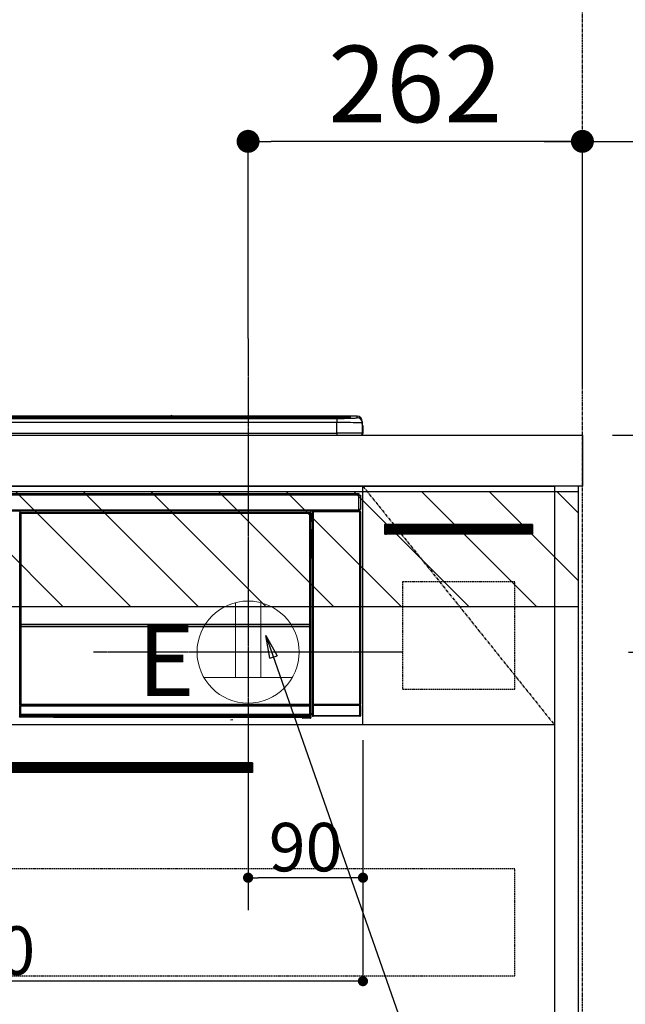
# Model space of a CAD drawing. Units: millimetres. Extents: x -109 to 26472, y -120 to 8847.
# Drawn here: x 17304 to 17779, y 2478 to 3251 of the extents above; entities that cross this region are included whole.
import ezdxf

# ---------------------------------------------------------------- set-up
doc = ezdxf.new("R2010")
doc.units = ezdxf.units.MM
doc.linetypes.add('CENTER', pattern=[2, 1.25, -0.25, 0.25, -0.25])
doc.linetypes.add('HIDDEN', pattern=[0.375, 0.25, -0.125])
doc.layers.get('DEFPOINTS').update_dxf_attribs({"color": 146})
for name, color, linetype in [('111-壁仕上', 3, 'Continuous'), ('120-キャビネット（外）', 7, 'Continuous'), ('121-キャビネット（中）', 253, 'HIDDEN'), ('122-扉', 6, 'Continuous'), ('123-扉向き', 231, 'CENTER'), ('126-甲板', 2, 'Continuous'), ('150-機器', 8, 'Continuous'), ('160-文字', 254, 'Continuous'), ('166-寸法B', 11, 'Continuous'), ('180-補助', 161, 'Continuous')]:
    doc.layers.add(name, color=color, linetype=linetype)
doc.styles.add('KH001', font='txt')
doc.styles.add('ＭＳ ゴシック', font='txt', dxfattribs={"height": 10})
doc.dimstyles.new('KH1xx015', dxfattribs={"dimscale": 10, "dimtxt": 3.8, "dimasz": 0.8, "dimexe": 0.3, "dimexo": 1.2, "dimgap": 0.5, "dimtad": 3, "dimdec": 1, "dimdsep": 46, "dimlunit": 6, "dimtxsty": 'KH001', "dimblk": 'DOT', "dimcen": 1, "dimdle": 1, "dimclrd": 256, "dimclre": 256, "dimclrt": 256, "dimadec": 0, "dimazin": 0, "dimtfac": 1, "dimtdec": 1, "dimtix": 1, "dimtmove": 2, "dimatfit": 3, "dimldrblk": 'CLOSEDBLANK', "dimfxl": 1, "dimtolj": 1, "dimtzin": 0, "dimlwd": -1, "dimlwe": -1, "dimarcsym": 0})
doc.dimstyles.new('KH1xx030', dxfattribs={"dimscale": 30, "dimtxt": 2, "dimasz": 0.6, "dimexe": 0.3, "dimexo": 1.2, "dimgap": 0.5, "dimtad": 3, "dimdec": 1, "dimdsep": 46, "dimlunit": 6, "dimtxsty": 'KH001', "dimblk": 'DOT', "dimcen": 1, "dimdle": 1, "dimclrd": 256, "dimclre": 256, "dimclrt": 256, "dimadec": 0, "dimazin": 0, "dimtfac": 1, "dimtdec": 1, "dimtix": 1, "dimtmove": 2, "dimatfit": 3, "dimldrblk": 'CLOSEDBLANK', "dimfxl": 1, "dimtolj": 1, "dimtzin": 0, "dimlwd": -1, "dimlwe": -1, "dimarcsym": 0})

# ---------------------------------------------------------------- blocks, each defined once
blk = doc.blocks.new('_Dot')
at = {"color": 0, "linetype": 'ByBlock', "lineweight": -2}
blk.add_line((-0.5, 0), (-1, 0), dxfattribs=at)
at = {"color": 0, "linetype": 'ByBlock', "const_width": 0.5}
blk.add_lwpolyline([(-0.25, 0, 1), (0.25, 0, 1)], format="xyb", close=True, dxfattribs=at)
blk = doc.blocks.new('*D348')
at = {"layer": '166-寸法B', "transparency": 16777216}
for p, q in [((17483.29, 3000.66), (17483.29, 3164.18)), ((17745.29, 2960.68), (17745.29, 3164.18)), ((17727.29, 3155.18), (17501.29, 3155.18))]:
    blk.add_line(p, q, dxfattribs=at)
at = {"layer": 'DEFPOINTS', "color": 0, "transparency": 16777216}
for p in [(17483.29, 3155.18), (17483.29, 2964.66), (17745.29, 2924.68)]:
    blk.add_point(p, dxfattribs=at)
at = {"layer": '166-寸法B', "transparency": 16777216, "xscale": 18, "yscale": 18, "zscale": 18, "rotation": 180}
blk.add_blockref('_Dot', (17483.29, 3155.18), dxfattribs=at)
at = {"layer": '166-寸法B', "transparency": 16777216, "xscale": 18, "yscale": 18, "zscale": 18}
blk.add_blockref('_Dot', (17745.29, 3155.18), dxfattribs=at)
at = {"layer": '166-寸法B', "transparency": 16777216, "insert": (17614.29, 3200.18), "char_height": 60, "attachment_point": 5, "style": 'KH001'}
blk.add_mtext('\\A1;262', dxfattribs=at)
blk = doc.blocks.new('_ClosedBlank')
at = {"color": 0, "linetype": 'ByBlock', "lineweight": -2}
for p, q in [((-1, 0.167), (0, 0)), ((-1, 0.167), (-1, -0.167)), ((0, 0), (-1, -0.167))]:
    blk.add_line(p, q, dxfattribs=at)
blk = doc.blocks.new('*D349')
at = {"layer": 'DEFPOINTS', "transparency": 16777216}
for p, q in [((17483.29, 2685.68), (17483.29, 2574.71)), ((17573.29, 2685.68), (17573.29, 2574.71)), ((17565.29, 2577.71), (17491.29, 2577.71))]:
    blk.add_line(p, q, dxfattribs=at)
at = {"layer": 'DEFPOINTS', "color": 0, "transparency": 16777216}
for p in [(17483.29, 2697.68), (17573.29, 2697.68), (17483.29, 2577.71)]:
    blk.add_point(p, dxfattribs=at)
at = {"layer": 'DEFPOINTS', "transparency": 16777216, "xscale": 8, "yscale": 8, "zscale": 8, "rotation": 180}
blk.add_blockref('_Dot', (17483.29, 2577.71), dxfattribs=at)
at = {"layer": 'DEFPOINTS', "transparency": 16777216, "xscale": 8, "yscale": 8, "zscale": 8}
blk.add_blockref('_Dot', (17573.29, 2577.71), dxfattribs=at)
at = {"layer": 'DEFPOINTS', "transparency": 16777216, "insert": (17528.29, 2601.71), "char_height": 38, "attachment_point": 5, "style": 'KH001'}
blk.add_mtext('\\A1;90', dxfattribs=at)
blk = doc.blocks.new('*D350')
at = {"layer": 'DEFPOINTS', "transparency": 16777216}
for p, q in [((16973.29, 2685.68), (16973.29, 2493.6)), ((17573.29, 2685.68), (17573.29, 2493.6)), ((17565.29, 2496.6), (16981.29, 2496.6))]:
    blk.add_line(p, q, dxfattribs=at)
at = {"layer": 'DEFPOINTS', "color": 0, "transparency": 16777216}
for p in [(16973.29, 2697.68), (17573.29, 2697.68), (16973.29, 2496.6)]:
    blk.add_point(p, dxfattribs=at)
at = {"layer": 'DEFPOINTS', "transparency": 16777216, "xscale": 8, "yscale": 8, "zscale": 8, "rotation": 180}
blk.add_blockref('_Dot', (16973.29, 2496.6), dxfattribs=at)
at = {"layer": 'DEFPOINTS', "transparency": 16777216, "xscale": 8, "yscale": 8, "zscale": 8}
blk.add_blockref('_Dot', (17573.29, 2496.6), dxfattribs=at)
at = {"layer": 'DEFPOINTS', "transparency": 16777216, "insert": (17273.29, 2520.6), "char_height": 38, "attachment_point": 5, "style": 'KH001'}
blk.add_mtext('\\A1;600', dxfattribs=at)
blk = doc.blocks.new('HT-F6S_S')
at = {"layer": '150-機器', "color": 13, "linetype": 'Continuous'}
for p, q in [((-284.5, 14.86), (284.5, 14.86)), ((284.5, 14.36), (-284.5, 14.36)), ((234.74, 13.83), (-284, 13.83)), ((279.5, 13.42), (-279.5, 13.42)), ((279.5, 13.42), (-279.5, 13.42)), ((-279.5, 13.25), (279.5, 13.25)), ((279.5, 9.93), (-279.5, 9.93)), ((149.27, 14.93), (-149.27, 14.93)), ((149.27, 14.93), (-149.27, 14.93)), ((31.34, 13.58), (20.34, 13.58)), ((32.34, 13.56), (32.34, 13.42)), ((32.34, 13.42), (32.34, 13.56)), ((38.34, 13.56), (38.34, 13.42)), ((69.34, 13.58), (39.34, 13.58)), ((70.34, 13.56), (70.34, 13.42)), ((70.34, 13.42), (70.34, 13.56)), ((122.75, 13.56), (122.75, 13.42)), ((134.75, 13.58), (123.75, 13.58)), ((135.75, 13.42), (135.75, 13.56)), ((135.75, 13.56), (135.75, 13.42)), ((141.75, 13.56), (141.75, 13.42)), ((172.75, 13.58), (142.75, 13.58)), ((149.26, 14.89), (149.26, 14.89)), ((149.26, 14.89), (149.31, 14.88)), ((149.31, 14.88), (149.48, 14.88)), ((149.48, 14.88), (149.72, 14.87)), ((149.72, 14.87), (150, 14.87)), ((150, 14.87), (150.28, 14.87)), ((150.28, 14.87), (150.52, 14.88)), ((150.52, 14.88), (150.69, 14.88)), ((150.69, 14.88), (150.74, 14.89)), ((295.5, 14.93), (150.73, 14.93)), ((295.5, 14.93), (150.73, 14.93)), ((150.74, 14.89), (150.74, 14.89)), ((173.75, 13.56), (173.75, 13.42)), ((173.75, 13.42), (173.75, 13.56)), ((179.75, 13.56), (179.75, 13.42)), ((191.75, 13.58), (180.75, 13.58)), ((192.75, 13.56), (192.75, 13.42)), ((192.75, 13.42), (192.75, 13.56)), ((234.74, 13.9), (234.74, 13.51)), ((234.74, 13.51), (234.74, 13.42)), ((250.74, 13.93), (235.74, 13.93)), ((235.74, 13.48), (250.74, 13.48)), ((235.74, 13.48), (235.74, 13.42)), ((250.74, 13.48), (250.74, 13.42)), ((251.74, 13.51), (251.74, 13.9)), ((251.74, 13.9), (251.74, 13.42)), ((284, 13.83), (251.74, 13.83)), ((251.74, 13.51), (251.74, 13.42)), ((279.5, 13.42), (279.5, 13.42)), ((279.5, 13.25), (279.5, 9.93)), ((279.5, 1.75), (279.5, 9.93)), ((284.5, 14.86), (284.5, 14.36)), ((284.5, 13.83), (284.5, 14.36)), ((289.5, 13.61), (289.5, 14.21)), ((289.5, 13.61), (289.5, 14.21)), ((289.9, 13.68), (289.88, 13.68)), ((290, 13.69), (289.9, 13.68)), ((290, 13.69), (289.97, 13.68)), ((290, 14.71), (290, 13.69)), ((295.5, 13.68), (295.5, 14.93)), ((295.5, 14.93), (295.5, 14.93)), ((299.5, 10.93), (299.5, 9.68)), ((299.5, 8.69), (299.5, 10.93)), ((299.5, 9.68), (299.5, 1.5)), ((299.5, 8.69), (299.5, 7)), ((-298, 0), (298, 0)), ((-279.5, 1.75), (279.5, 1.75)), ((279.5, 1.75), (279.5, 0)), ((299.5, 7), (299.5, 1.5)), ((299.6, 0.6), (299.6, 7.4)), ((299.9, 7.4), (299.6, 7.4)), ((299.9, 7.4), (299.9, 1.5)), ((299.9, 7.4), (299.9, 7.4)), ((299.9, 1.5), (299.9, 7.4)), ((299.9, 1.5), (299.9, 1.5)), ((-296.8, -45.78), (296.8, -45.78)), ((296.8, -45.78), (296.8, -46.88)), ((296.8, -46.88), (-296.8, -46.88)), ((296.8, -46.88), (296.8, -46.98)), ((296.8, -46.98), (296.9, -46.98)), ((296.9, -58.28), (296.9, -46.98)), ((296.9, -46.98), (298, -46.98)), ((298, -46.98), (298, -58.28)), ((-296.8, -58.38), (296.8, -58.38)), ((296.8, -59.48), (-296.8, -59.48)), ((31.09, -61.19), (30.86, -60.96)), ((31.09, -152.19), (31.09, -61.19)), ((31.09, -61.19), (31.17, -61.19)), ((31.17, -61.27), (31.17, -211.5)), ((31.29, -61.39), (31.17, -61.27)), ((31.29, -147.43), (31.29, -61.39)), ((31.29, -61.39), (31.79, -61.39)), ((31.36, -60.46), (31.59, -60.69)), ((31.36, -60.46), (258.74, -60.46)), ((31.59, -60.69), (258.51, -60.69)), ((31.59, -60.69), (31.59, -60.77)), ((31.67, -60.77), (31.79, -60.89)), ((258.43, -60.77), (31.67, -60.77)), ((31.79, -61.39), (31.79, -60.89)), ((31.79, -60.89), (258.31, -60.89)), ((258.31, -61.39), (31.79, -61.39)), ((31.79, -61.39), (31.79, -147.43)), ((258.31, -60.89), (258.43, -60.77)), ((258.31, -61.39), (258.31, -60.89)), ((258.31, -147.43), (258.31, -61.39)), ((258.31, -61.39), (258.81, -61.39)), ((258.51, -60.69), (258.74, -60.46)), ((258.51, -60.69), (258.51, -60.77)), ((258.93, -61.27), (258.81, -61.39)), ((258.81, -61.39), (258.81, -147.43)), ((259.01, -61.19), (258.93, -61.19)), ((258.93, -61.27), (258.93, -75.9)), ((259.24, -60.96), (259.01, -61.19)), ((259.01, -61.19), (259.01, -73.91)), ((259.24, -60.96), (259.24, -62.01)), ((260.5, -60.14), (260.33, -59.98)), ((260.33, -59.98), (260.33, -90.43)), ((260.5, -210.75), (260.5, -60.14)), ((260.5, -60.14), (261, -60.14)), ((260.83, -59.48), (260.92, -59.56)), ((260.92, -59.48), (260.92, -59.56)), ((260.92, -59.56), (261, -59.64)), ((261, -59.64), (261, -60.14)), ((261, -59.64), (297.5, -59.64)), ((261, -60.14), (261, -210.75)), ((297.5, -60.14), (261, -60.14)), ((261.42, -59.57), (261.42, -59.48)), ((261.42, -59.57), (261.92, -59.57)), ((261.92, -59.57), (261.92, -59.48)), ((262.42, -59.56), (262.41, -59.48)), ((262.42, -59.56), (262.42, -59.48)), ((263.25, -59.53), (263.15, -59.48)), ((265.75, -59.53), (263.25, -59.53)), ((265.75, -59.48), (265.75, -59.53)), ((272.75, -59.53), (272.75, -59.48)), ((275.25, -59.53), (272.75, -59.53)), ((275.35, -59.48), (275.25, -59.53)), ((283.83, -59.49), (284.06, -59.6)), ((285.06, -59.61), (285.09, -59.61)), ((286.09, -59.6), (286.2, -59.55)), ((286.2, -59.48), (286.2, -59.55)), ((290.2, -59.55), (290.2, -59.48)), ((290.2, -59.55), (290.31, -59.6)), ((291.31, -59.61), (291.34, -59.61)), ((292.34, -59.6), (292.57, -59.49)), ((295.37, -59.48), (295.45, -59.57)), ((295.45, -59.57), (295.45, -59.48)), ((295.45, -59.57), (296.15, -59.57)), ((296.15, -59.57), (296.15, -59.48)), ((296.9, -58.28), (296.8, -58.28)), ((296.8, -58.28), (296.8, -58.38)), ((296.8, -58.38), (296.8, -59.48)), ((298, -58.28), (296.9, -58.28)), ((297.14, -58.28), (297.14, -59.56)), ((297.31, -59.54), (297.31, -58.28)), ((297.31, -59.54), (297.37, -59.48)), ((297.37, -58.28), (297.37, -59.48)), ((297.67, -59.48), (297.37, -59.48)), ((297.5, -59.64), (297.67, -59.48)), ((297.5, -60.14), (297.5, -59.64)), ((297.5, -210.75), (297.5, -60.14)), ((297.5, -60.14), (298, -60.14)), ((298.17, -59.98), (298, -60.14)), ((298, -60.14), (298, -210.75)), ((298.17, -219.91), (298.17, -59.98)), ((259.16, -74.06), (259.16, -67.6)), ((260.33, -67.6), (259.16, -67.6)), ((259.24, -62.01), (259.17, -62.08)), ((259.17, -62.08), (259.17, -66.48)), ((260.33, -63.7), (259.17, -63.7)), ((259.17, -65.1), (260.33, -65.1)), ((260.33, -66.3), (259.17, -66.3)), ((259.17, -66.48), (259.27, -66.59)), ((259.17, -67.1), (259.27, -67)), ((259.17, -67.1), (260.33, -67.1)), ((259.27, -67), (259.27, -66.59)), ((260.33, -66.9), (259.27, -66.9)), ((259.27, -67), (260.33, -67)), ((259.01, -73.91), (258.93, -73.91)), ((259.16, -74.57), (258.93, -74.57)), ((258.93, -74.59), (259.16, -74.59)), ((259.1, -76.07), (258.93, -75.9)), ((259.01, -73.91), (259.16, -74.06)), ((259.1, -76.07), (259.1, -94.33)), ((260.33, -76.07), (259.1, -76.07)), ((259.16, -74.07), (259.16, -74.06)), ((259.16, -74.07), (259.66, -74.07)), ((259.17, -74.56), (259.16, -74.57)), ((259.16, -74.57), (259.16, -74.57)), ((259.16, -75.59), (259.16, -74.57)), ((259.16, -75.59), (259.66, -75.59)), ((259.2, -74.53), (259.17, -74.56)), ((259.25, -74.48), (259.2, -74.53)), ((259.31, -74.42), (259.25, -74.48)), ((259.38, -74.34), (259.31, -74.42)), ((259.47, -74.26), (259.38, -74.34)), ((259.56, -74.16), (259.47, -74.26)), ((259.66, -74.07), (259.56, -74.16)), ((259.66, -74.07), (259.66, -75.59)), ((259.66, -75.59), (259.66, -76.07)), ((259.66, -75.59), (260.33, -75.59)), ((258.93, -94.5), (259.1, -94.33)), ((258.93, -94.5), (258.93, -211)), ((260.33, -95.81), (258.93, -95.81)), ((258.93, -95.83), (260.33, -95.83)), ((258.93, -96.49), (259.01, -96.49)), ((259.16, -96.34), (259.01, -96.49)), ((259.01, -96.49), (259.01, -152.19)), ((259.1, -94.33), (260.33, -94.33)), ((259.16, -96.34), (259.16, -96.33)), ((260.33, -96.33), (259.16, -96.33)), ((259.16, -218.3), (259.16, -96.34)), ((260.33, -95.82), (260.33, -94.33)), ((31.09, -211.54), (31.09, -152.19)), ((31.09, -152.19), (31.17, -152.19)), ((31.29, -148.01), (31.29, -147.43)), ((31.79, -147.43), (31.29, -147.43)), ((31.79, -148.01), (31.29, -148.01)), ((31.34, -150.27), (31.31, -149.01)), ((31.31, -149.01), (31.31, -149.01)), ((31.84, -150.27), (31.34, -150.27)), ((31.34, -211.33), (31.34, -150.27)), ((31.79, -147.43), (31.79, -148.01)), ((31.79, -148.01), (258.31, -148.01)), ((31.81, -148.67), (31.81, -148.51)), ((31.81, -148.51), (258.29, -148.51)), ((31.81, -148.51), (31.81, -148.51)), ((258.29, -148.51), (31.81, -148.51)), ((31.81, -148.67), (31.84, -149.93)), ((258.29, -148.67), (31.81, -148.67)), ((31.84, -149.93), (31.84, -150.27)), ((31.84, -149.93), (258.27, -149.93)), ((258.27, -150.27), (31.84, -150.27)), ((31.84, -150.27), (31.84, -210.83)), ((258.27, -149.93), (258.29, -148.67)), ((258.27, -149.93), (258.27, -150.27)), ((258.27, -210.83), (258.27, -150.27)), ((258.76, -150.27), (258.27, -150.27)), ((258.29, -148.67), (258.29, -148.51)), ((258.29, -148.51), (258.29, -148.51)), ((258.31, -148.01), (258.31, -147.43)), ((258.81, -147.43), (258.31, -147.43)), ((258.81, -148.01), (258.31, -148.01)), ((258.79, -149.01), (258.76, -150.27)), ((258.76, -150.27), (258.76, -210.83)), ((258.79, -149.01), (258.79, -149.01)), ((258.81, -147.43), (258.81, -148.01)), ((258.93, -152.19), (259.01, -152.19)), ((259.01, -152.19), (259.01, -211.54)), ((260.33, -170.46), (260.33, -219.91)), ((31.59, -211.54), (31.09, -211.54)), ((31.15, -212.54), (31.11, -212.54)), ((31.15, -219.32), (31.15, -212.54)), ((31.65, -212.54), (31.15, -212.54)), ((31.34, -211.33), (31.17, -211.5)), ((258.43, -211.5), (31.17, -211.5)), ((31.34, -211.33), (31.35, -211.32)), ((258.27, -211.33), (31.34, -211.33)), ((31.35, -211.32), (31.38, -211.29)), ((31.38, -211.29), (31.42, -211.25)), ((31.42, -211.25), (31.48, -211.18)), ((31.48, -211.18), (31.56, -211.11)), ((31.56, -211.11), (31.65, -211.02)), ((31.59, -211.5), (31.59, -211.54)), ((31.59, -211.54), (258.51, -211.54)), ((31.61, -212.04), (31.65, -212.04)), ((31.65, -211.02), (31.74, -210.93)), ((31.65, -212.04), (31.65, -212.54)), ((31.65, -212.04), (258.45, -212.04)), ((31.65, -212.54), (31.65, -218.83)), ((258.45, -212.54), (31.65, -212.54)), ((31.74, -210.93), (31.84, -210.83)), ((31.84, -210.83), (258.27, -210.83)), ((258.27, -210.83), (258.76, -210.83)), ((258.27, -211.33), (258.27, -210.83)), ((258.43, -211.5), (258.27, -211.33)), ((258.45, -212.04), (258.45, -212.54)), ((258.45, -212.04), (258.49, -212.04)), ((258.45, -218.83), (258.45, -212.54)), ((258.95, -212.54), (258.45, -212.54)), ((258.51, -211.54), (258.51, -211.49)), ((259.01, -211.54), (258.51, -211.54)), ((258.76, -210.83), (258.93, -211)), ((258.95, -212.54), (258.95, -219.32)), ((258.99, -212.54), (258.95, -212.54)), ((260.93, -211.81), (260.43, -211.81)), ((260.43, -219.82), (260.43, -211.81)), ((260.44, -210.81), (260.5, -210.75)), ((260.5, -210.75), (261, -210.75)), ((297.57, -211.81), (260.93, -211.81)), ((260.93, -211.81), (260.93, -219.82)), ((261, -211.25), (260.94, -211.31)), ((260.94, -211.31), (297.56, -211.31)), ((261, -210.75), (297.5, -210.75)), ((261, -211.25), (261, -210.75)), ((297.5, -211.25), (261, -211.25)), ((297.5, -210.75), (297.5, -211.25)), ((297.5, -210.75), (298, -210.75)), ((297.56, -211.31), (297.5, -211.25)), ((298.07, -211.81), (297.57, -211.81)), ((297.57, -219.82), (297.57, -211.81)), ((298, -210.75), (298.06, -210.81)), ((298.07, -211.81), (298.07, -219.82)), ((30.84, -220.49), (31.2, -220.13)), ((31.2, -219.37), (31.15, -219.32)), ((31.2, -220.13), (31.2, -219.37)), ((31.2, -219.37), (31.7, -219.37)), ((31.2, -220.13), (31.7, -220.13)), ((31.7, -220.63), (31.34, -220.99)), ((57.4, -220.99), (31.34, -220.99)), ((31.66, -218.83), (31.65, -218.83)), ((31.66, -218.83), (31.7, -218.87)), ((31.66, -218.83), (258.44, -218.83)), ((31.7, -219.37), (31.7, -218.87)), ((31.7, -218.87), (258.4, -218.87)), ((258.4, -219.37), (31.7, -219.37)), ((31.7, -219.37), (31.7, -220.13)), ((31.7, -220.13), (258.4, -220.13)), ((31.7, -220.63), (31.7, -220.13)), ((258.4, -220.63), (31.7, -220.63)), ((57.4, -220.99), (57.4, -221)), ((57.4, -221), (252.27, -221)), ((74.03, -220.71), (74.02, -220.94)), ((74.02, -220.94), (231.88, -220.94)), ((231.87, -220.71), (74.03, -220.71)), ((196.31, -223.11), (198.05, -222.92)), ((231.88, -220.94), (231.87, -220.71)), ((252.27, -221.3), (252.27, -220.96)), ((252.77, -221.3), (252.27, -221.3)), ((252.77, -220.95), (258.72, -220.95)), ((252.77, -220.95), (252.77, -221.3)), ((252.77, -221.3), (252.77, -221.8)), ((252.77, -221.3), (258.73, -221.3)), ((258.73, -221.8), (252.77, -221.8)), ((258.4, -218.87), (258.44, -218.83)), ((258.4, -219.37), (258.4, -218.87)), ((258.4, -220.13), (258.4, -219.37)), ((258.4, -219.37), (258.9, -219.37)), ((258.4, -220.13), (258.9, -220.13)), ((258.4, -220.63), (258.4, -220.13)), ((258.72, -220.95), (258.4, -220.63)), ((258.45, -218.83), (258.44, -218.83)), ((258.72, -220.95), (258.73, -220.95)), ((258.73, -221.3), (258.73, -220.95)), ((258.73, -221.8), (258.73, -221.3)), ((259.23, -221.3), (258.73, -221.3)), ((258.77, -221.8), (258.73, -221.8)), ((258.95, -219.32), (258.9, -219.37)), ((258.9, -219.37), (258.9, -220.13)), ((258.9, -220.13), (259.23, -220.46)), ((259.16, -218.3), (260.33, -218.3)), ((259.17, -218.8), (259.27, -218.9)), ((260.33, -218.8), (259.17, -218.8)), ((259.23, -220.46), (259.23, -221.3)), ((259.23, -221.3), (259.27, -221.3)), ((259.27, -221.3), (259.27, -218.9)), ((260.33, -218.9), (259.27, -218.9)), ((260.33, -219.91), (260.43, -219.82)), ((260.93, -219.82), (260.43, -219.82)), ((260.93, -220.32), (260.83, -220.41)), ((297.67, -220.41), (260.83, -220.41)), ((260.93, -219.82), (260.93, -220.32)), ((260.93, -219.82), (297.57, -219.82)), ((297.57, -220.32), (260.93, -220.32)), ((297.57, -220.32), (297.57, -219.82)), ((298.07, -219.82), (297.57, -219.82)), ((297.67, -220.41), (297.57, -220.32)), ((298.07, -219.82), (298.17, -219.91))]:
    blk.add_line(p, q, dxfattribs=at)
for points in [[(279.5, 13.25), (281.49, 13.26), (283.46, 13.27), (285.36, 13.28), (287.17, 13.31), (288.86, 13.33), (290.41, 13.37), (291.78, 13.41), (292.96, 13.45), (293.94, 13.5), (294.68, 13.55), (295.19, 13.6), (295.46, 13.65), (295.5, 13.68)], [(299.5, 9.68), (299.34, 9.71), (298.88, 9.74), (298.11, 9.77), (297.05, 9.8), (295.72, 9.83), (294.13, 9.85), (292.32, 9.87), (290.31, 9.89), (288.12, 9.9), (285.81, 9.92), (283.39, 9.92), (280.91, 9.93), (279.5, 9.93)], [(299.5, 1.5), (299.34, 1.53), (298.88, 1.56), (298.11, 1.59), (297.05, 1.62), (295.72, 1.65), (294.13, 1.67), (292.32, 1.69), (290.31, 1.71), (288.12, 1.73), (285.81, 1.74), (283.39, 1.75), (280.91, 1.75), (279.5, 1.75)], [(31.36, -60.46), (31.3, -60.47), (31.24, -60.48), (31.18, -60.5), (31.12, -60.52), (31.07, -60.56), (31.02, -60.6), (30.98, -60.64), (30.94, -60.69), (30.91, -60.75), (30.89, -60.81), (30.87, -60.87), (30.86, -60.93), (30.86, -60.96)], [(31.67, -60.77), (31.61, -60.77), (31.55, -60.78), (31.49, -60.8), (31.43, -60.83), (31.38, -60.86), (31.33, -60.9), (31.29, -60.95), (31.25, -61), (31.22, -61.05), (31.19, -61.11), (31.18, -61.17), (31.17, -61.23), (31.17, -61.27)], [(258.93, -61.27), (258.93, -61.21), (258.92, -61.15), (258.9, -61.09), (258.87, -61.03), (258.84, -60.98), (258.8, -60.93), (258.75, -60.89), (258.7, -60.85), (258.65, -60.82), (258.59, -60.79), (258.53, -60.78), (258.47, -60.77), (258.43, -60.77)], [(259.24, -60.96), (259.23, -60.9), (259.22, -60.84), (259.2, -60.78), (259.18, -60.72), (259.14, -60.67), (259.1, -60.62), (259.06, -60.58), (259.01, -60.54), (258.95, -60.51), (258.89, -60.49), (258.83, -60.47), (258.77, -60.46), (258.74, -60.46)], [(260.83, -59.48), (260.77, -59.49), (260.71, -59.5), (260.65, -59.52), (260.59, -59.54), (260.54, -59.58), (260.49, -59.62), (260.45, -59.66), (260.41, -59.71), (260.38, -59.77), (260.36, -59.82), (260.34, -59.88), (260.34, -59.95), (260.33, -59.98)], [(265.75, -59.53), (265.78, -59.54), (265.86, -59.54), (265.99, -59.54), (266.18, -59.55), (266.41, -59.55), (266.69, -59.55), (267.01, -59.56), (267.36, -59.56), (267.74, -59.56), (268.15, -59.56), (268.57, -59.56), (269, -59.56), (269.44, -59.56), (269.87, -59.56), (270.3, -59.56), (270.71, -59.56), (271.09, -59.56), (271.45, -59.56), (271.77, -59.55), (272.05, -59.55), (272.29, -59.55), (272.49, -59.55), (272.63, -59.54), (272.71, -59.54), (272.75, -59.53), (272.75, -59.53)], [(283.83, -59.49), (283.82, -59.49), (283.8, -59.49), (283.76, -59.49), (283.7, -59.49), (283.63, -59.48), (283.55, -59.48), (283.46, -59.48), (283.36, -59.48), (283.25, -59.48), (283.13, -59.48), (283.01, -59.48), (282.89, -59.48), (282.83, -59.48)], [(284.06, -59.6), (284.07, -59.6), (284.1, -59.61), (284.14, -59.61), (284.19, -59.61), (284.26, -59.61), (284.34, -59.61), (284.43, -59.61), (284.53, -59.61), (284.64, -59.61), (284.76, -59.61), (284.88, -59.61), (285.01, -59.61), (285.06, -59.61)], [(285.09, -59.61), (285.22, -59.61), (285.34, -59.61), (285.46, -59.61), (285.57, -59.61), (285.68, -59.61), (285.78, -59.61), (285.86, -59.61), (285.94, -59.61), (286, -59.61), (286.04, -59.61), (286.08, -59.61), (286.09, -59.6), (286.09, -59.6)], [(286.2, -59.55), (286.21, -59.55), (286.25, -59.56), (286.33, -59.56), (286.43, -59.56), (286.56, -59.56), (286.71, -59.56), (286.89, -59.56), (287.09, -59.57), (287.31, -59.57), (287.54, -59.57), (287.78, -59.57), (288.02, -59.57), (288.27, -59.57), (288.52, -59.57), (288.77, -59.57), (289, -59.57), (289.22, -59.57), (289.43, -59.56), (289.62, -59.56), (289.78, -59.56), (289.92, -59.56), (290.04, -59.56), (290.12, -59.56), (290.17, -59.55), (290.2, -59.55), (290.2, -59.55)], [(290.31, -59.6), (290.32, -59.6), (290.34, -59.61), (290.38, -59.61), (290.44, -59.61), (290.5, -59.61), (290.59, -59.61), (290.68, -59.61), (290.78, -59.61), (290.89, -59.61), (291.01, -59.61), (291.13, -59.61), (291.25, -59.61), (291.31, -59.61)], [(291.34, -59.61), (291.46, -59.61), (291.59, -59.61), (291.71, -59.61), (291.82, -59.61), (291.92, -59.61), (292.02, -59.61), (292.11, -59.61), (292.18, -59.61), (292.24, -59.61), (292.29, -59.61), (292.32, -59.61), (292.34, -59.6), (292.34, -59.6)], [(293.57, -59.48), (293.44, -59.48), (293.32, -59.48), (293.2, -59.48), (293.09, -59.48), (292.98, -59.48), (292.89, -59.48), (292.8, -59.48), (292.73, -59.49), (292.66, -59.49), (292.62, -59.49), (292.59, -59.49), (292.57, -59.49), (292.57, -59.49)], [(296.15, -59.57), (296.27, -59.57), (296.39, -59.57), (296.51, -59.57), (296.63, -59.57), (296.73, -59.57), (296.83, -59.57), (296.91, -59.57), (296.99, -59.56), (297.05, -59.56), (297.09, -59.56), (297.13, -59.56), (297.14, -59.56)], [(297.14, -59.56), (297.31, -59.54)], [(298.17, -59.98), (298.16, -59.92), (298.15, -59.86), (298.13, -59.8), (298.1, -59.74), (298.07, -59.69), (298.03, -59.64), (297.99, -59.6), (297.94, -59.56), (297.88, -59.53), (297.82, -59.51), (297.76, -59.49), (297.7, -59.48), (297.67, -59.48)], [(259.17, -67.1), (259.17, -67.11), (259.17, -67.12), (259.16, -67.14), (259.16, -67.17), (259.16, -67.2), (259.16, -67.24), (259.16, -67.29), (259.16, -67.34), (259.16, -67.4), (259.16, -67.45), (259.16, -67.51), (259.16, -67.58), (259.16, -67.6)], [(258.93, -74.49), (258.98, -74.45), (259.03, -74.41), (259.06, -74.36), (259.1, -74.3), (259.12, -74.25), (259.14, -74.19), (259.16, -74.13), (259.16, -74.07)], [(259.16, -96.33), (259.15, -96.27), (259.14, -96.21), (259.12, -96.15), (259.1, -96.09), (259.06, -96.04), (259.02, -95.99), (258.98, -95.95), (258.93, -95.91)], [(31.29, -148.01), (31.29, -148.13), (31.29, -148.26), (31.29, -148.37), (31.29, -148.49), (31.29, -148.59), (31.3, -148.69), (31.3, -148.78), (31.3, -148.85), (31.3, -148.91), (31.3, -148.96), (31.31, -148.99), (31.31, -149.01), (31.31, -149.01)], [(31.79, -148.01), (31.79, -148.07), (31.79, -148.13), (31.79, -148.19), (31.79, -148.25), (31.79, -148.3), (31.8, -148.35), (31.8, -148.39), (31.8, -148.43), (31.8, -148.46), (31.8, -148.48), (31.81, -148.5), (31.81, -148.51), (31.81, -148.51)], [(258.29, -148.51), (258.29, -148.5), (258.3, -148.49), (258.3, -148.47), (258.3, -148.44), (258.3, -148.41), (258.3, -148.37), (258.3, -148.32), (258.31, -148.27), (258.31, -148.22), (258.31, -148.16), (258.31, -148.1), (258.31, -148.04), (258.31, -148.01)], [(258.79, -149.01), (258.79, -149), (258.8, -148.97), (258.8, -148.93), (258.8, -148.88), (258.8, -148.81), (258.8, -148.73), (258.8, -148.64), (258.81, -148.53), (258.81, -148.42), (258.81, -148.31), (258.81, -148.19), (258.81, -148.06), (258.81, -148.01)], [(31.09, -211.54), (31.09, -211.66), (31.09, -211.79), (31.1, -211.91), (31.1, -212.02), (31.1, -212.12), (31.1, -212.22), (31.1, -212.31), (31.1, -212.38), (31.1, -212.44), (31.11, -212.49), (31.11, -212.52), (31.11, -212.54), (31.11, -212.54)], [(31.59, -211.54), (31.59, -211.6), (31.59, -211.66), (31.6, -211.72), (31.6, -211.78), (31.6, -211.83), (31.6, -211.88), (31.6, -211.92), (31.6, -211.96), (31.6, -211.99), (31.61, -212.01), (31.61, -212.03), (31.61, -212.04), (31.61, -212.04)], [(258.43, -211.5), (258.49, -211.5), (258.55, -211.48), (258.61, -211.47), (258.67, -211.44), (258.72, -211.41), (258.77, -211.37), (258.81, -211.32), (258.85, -211.27), (258.88, -211.22), (258.91, -211.16), (258.92, -211.1), (258.93, -211.04), (258.93, -211)], [(258.49, -212.04), (258.49, -212.04), (258.49, -212.02), (258.49, -212), (258.5, -211.98), (258.5, -211.95), (258.5, -211.91), (258.5, -211.86), (258.5, -211.81), (258.5, -211.76), (258.51, -211.7), (258.51, -211.64), (258.51, -211.58), (258.51, -211.54)], [(258.99, -212.54), (258.99, -212.53), (258.99, -212.51), (258.99, -212.47), (259, -212.42), (259, -212.35), (259, -212.27), (259, -212.18), (259, -212.08), (259, -211.97), (259, -211.85), (259.01, -211.73), (259.01, -211.61), (259.01, -211.54)], [(260.44, -210.81), (260.44, -210.82), (260.44, -210.84), (260.44, -210.88), (260.44, -210.93), (260.43, -211), (260.43, -211.08), (260.43, -211.17), (260.43, -211.27), (260.43, -211.38), (260.43, -211.5), (260.43, -211.62), (260.43, -211.75), (260.43, -211.81)], [(260.94, -211.31), (260.94, -211.31), (260.94, -211.32), (260.94, -211.34), (260.94, -211.37), (260.93, -211.4), (260.93, -211.44), (260.93, -211.49), (260.93, -211.54), (260.93, -211.6), (260.93, -211.65), (260.93, -211.71), (260.93, -211.78), (260.93, -211.81)], [(297.57, -211.81), (297.57, -211.74), (297.57, -211.68), (297.57, -211.62), (297.57, -211.57), (297.57, -211.51), (297.57, -211.47), (297.57, -211.42), (297.56, -211.39), (297.56, -211.36), (297.56, -211.33), (297.56, -211.32), (297.56, -211.31), (297.56, -211.31)], [(298.07, -211.81), (298.07, -211.68), (298.07, -211.56), (298.07, -211.44), (298.07, -211.33), (298.07, -211.22), (298.07, -211.13), (298.07, -211.04), (298.06, -210.97), (298.06, -210.91), (298.06, -210.86), (298.06, -210.83), (298.06, -210.81), (298.06, -210.81)], [(30.84, -220.49), (30.84, -220.55), (30.85, -220.62), (30.87, -220.67), (30.9, -220.73), (30.93, -220.78), (30.97, -220.83), (31.02, -220.88), (31.07, -220.91), (31.12, -220.94), (31.18, -220.97), (31.24, -220.98), (31.3, -220.99), (31.34, -220.99)], [(31.65, -218.83), (31.59, -218.84), (31.53, -218.85), (31.47, -218.87), (31.41, -218.9), (31.36, -218.93), (31.31, -218.97), (31.27, -219.01), (31.23, -219.06), (31.2, -219.12), (31.18, -219.18), (31.16, -219.24), (31.15, -219.3), (31.15, -219.32)], [(252.77, -220.95), (252.71, -220.95), (252.65, -220.95), (252.59, -220.95), (252.53, -220.95), (252.48, -220.95), (252.43, -220.95), (252.39, -220.95), (252.35, -220.95), (252.32, -220.95), (252.3, -220.95), (252.28, -220.95), (252.27, -220.96), (252.27, -220.96)], [(258.95, -219.32), (258.94, -219.26), (258.93, -219.2), (258.91, -219.14), (258.88, -219.09), (258.85, -219.04), (258.81, -218.99), (258.76, -218.95), (258.71, -218.91), (258.66, -218.88), (258.6, -218.86), (258.54, -218.84), (258.47, -218.83), (258.45, -218.83)], [(258.73, -220.95), (258.79, -220.94), (258.85, -220.93), (258.91, -220.91), (258.97, -220.88), (259.02, -220.85), (259.07, -220.81), (259.11, -220.76), (259.15, -220.71), (259.18, -220.66), (259.2, -220.6), (259.22, -220.54), (259.23, -220.48), (259.23, -220.46)], [(258.77, -221.8), (258.83, -221.8), (258.89, -221.78), (258.95, -221.77), (259.01, -221.74), (259.06, -221.71), (259.11, -221.67), (259.16, -221.62), (259.19, -221.57), (259.22, -221.52), (259.25, -221.46), (259.26, -221.4), (259.27, -221.34), (259.27, -221.3)], [(259.16, -218.3), (259.16, -218.36), (259.16, -218.42), (259.16, -218.48), (259.16, -218.54), (259.16, -218.59), (259.16, -218.64), (259.16, -218.68), (259.16, -218.72), (259.16, -218.75), (259.17, -218.77), (259.17, -218.79), (259.17, -218.8), (259.17, -218.8)], [(260.33, -219.91), (260.34, -219.98), (260.35, -220.04), (260.37, -220.1), (260.4, -220.15), (260.43, -220.21), (260.47, -220.25), (260.51, -220.3), (260.56, -220.33), (260.62, -220.36), (260.68, -220.39), (260.74, -220.4), (260.8, -220.41), (260.83, -220.41)], [(297.67, -220.41), (297.73, -220.41), (297.79, -220.4), (297.85, -220.38), (297.91, -220.35), (297.96, -220.32), (298.01, -220.28), (298.05, -220.23), (298.09, -220.18), (298.12, -220.13), (298.14, -220.07), (298.16, -220.01), (298.16, -219.95), (298.17, -219.91)]]:
    blk.add_lwpolyline(points, dxfattribs=at)
for centre, radius, start, end in [((31.59, 4.01), 9.57, 85.50563, 91.49531), ((39.09, 4.01), 9.57, 88.5047, 94.49435), ((69.59, 4.01), 9.57, 85.50569, 91.49526), ((123.5, 4.01), 9.57, 88.50474, 94.49431), ((135, 4.01), 9.57, 85.50561, 91.49534), ((142.5, 4.01), 9.57, 88.50481, 94.49423), ((150, 14.59), 0.801, 22.05776, 157.94224), ((173, 4.01), 9.57, 85.50561, 91.49534), ((180.5, 4.01), 9.57, 88.50481, 94.49423), ((192, 4.02), 9.57, 85.50554, 91.49537), ((235.49, 4.36), 9.57, 88.50481, 94.49423), ((235.49, 23.05), 9.57, 265.50553, 271.49554), ((250.99, 4.36), 9.57, 85.50555, 91.49536), ((250.99, 23.05), 9.57, 268.50455, 274.49443), ((282.09, 117.08), 103.7, 268.56659, 274.3531), ((285.25, -34.02), 47.87, 85.50561, 91.49542), ((285.88, -37.56), 52.43, 85.49277, 91.50816), ((285.56, -35.83), 50.2, 85.49472, 91.20648), ((290, 14.21), 0.5, 89.99077, 179.99023), ((295.5, 10.93), 4, 0.01011, 90.00965), ((295.5, 9.68), 4, 0.00925, 90.01007), ((297.9, 7.4), 1.7, 0.00004, 29.38336), ((297.9, 7.4), 2, 0.00004, 40.11986), ((297.9, 7.4), 2, 0.00004, 39.88079), ((298, 1.5), 1.5, 270, 0.00004), ((298, 1.5), 1.5, 270, 0.00004), ((298.4, 1.5), 1.5, 270, 323.1301), ((298.4, 1.5), 1.5, 270, 323.1301), ((298.4, 1.5), 1.5, 323.0852, 0.04603), ((298.4, 1.5), 1.5, 323.16619, 359.96504), ((31.59, -61.19), 0.5, 90.02082, 179.97961), ((31.79, -61.39), 0.5, 90.02082, 179.97961), ((258.31, -61.39), 0.5, 0.02325, 89.97761), ((258.51, -61.19), 0.5, 0.01839, 89.98246), ((261, -60.14), 0.5, 90.00759, 179.99113), ((261.29, -44.94), 14.63, 268.52497, 270.48381), ((262.05, -45.24), 14.33, 269.50017, 271.49959), ((297.5, -60.14), 0.5, 0.00693, 89.99435), ((258.51, -73.91), 0.5, 328.23386, 359.98596), ((259.66, -75.59), 0.5, 180, 252.77268), ((258.51, -96.49), 0.5, 0.01404, 31.76614), ((31.81, -149.01), 0.5, 90.02125, 179.98003), ((31.81, -149.01), 0.5, 90.01935, 179.98022), ((31.75, -149.11), 0.452, 82.4823, 167.0985), ((31.78, -150.37), 0.452, 82.48137, 167.09943), ((258.32, -150.37), 0.452, 12.90287, 97.51754), ((258.29, -149.01), 0.5, 0.01797, 89.97862), ((258.29, -149.01), 0.5, 0.01796, 89.98033), ((258.35, -149.11), 0.452, 12.89521, 97.52199), ((31.61, -212.54), 0.5, 90.00622, 180.00338), ((31.65, -212.54), 0.5, 90.00601, 180.0036), ((258.26, -210.83), 0.5, 270.02111, 359.97719), ((258.45, -212.54), 0.5, 0, 90), ((258.49, -212.54), 0.5, 0, 90), ((260.94, -210.81), 0.5, 180.00349, 269.9931), ((261, -210.75), 0.5, 180.00717, 269.99454), ((297.5, -210.75), 0.5, 270, 359.99477), ((297.56, -210.81), 0.5, 270.00886, 359.99114), ((31.7, -219.37), 0.5, 90.01911, 179.98025), ((31.7, -220.13), 0.5, 180.02146, 269.97918), ((252.77, -221.3), 0.5, 180, 270), ((258.4, -219.37), 0.5, 0.02281, 89.9789), ((258.4, -220.13), 0.5, 270.02282, 359.97547), ((258.73, -221.3), 0.5, 270, 0.00742), ((260.93, -219.82), 0.5, 180.0096, 269.99211), ((297.57, -219.82), 0.5, 270.00595, 359.99234)]:
    blk.add_arc(centre, radius, start, end, dxfattribs=at)
blk = doc.blocks.new('ｺﾝｾﾝﾄ 展開用')
at = {"layer": '160-文字', "color": 4, "linetype": 'Continuous', "lineweight": 20}
for p, q in [((-20, 34.64), (-20, -34.64)), ((38.73, 10), (-20, 10)), ((38.73, -10), (-20, -10))]:
    blk.add_line(p, q, dxfattribs=at)
blk.add_circle((0, 0), 40, dxfattribs=at)
blk = doc.blocks.new('*D439')
at = {"layer": '166-寸法B', "transparency": 16777216}
for p, q in [((17745.29, 2960.68), (17745.29, 3164.18)), ((17715.29, 3155.18), (18312.37, 3155.18))]:
    blk.add_line(p, q, dxfattribs=at)
at = {"layer": 'DEFPOINTS', "color": 0, "transparency": 16777216}
for p in [(18282.37, 3155.18), (17745.29, 2924.68), (18282.37, 2838.79)]:
    blk.add_point(p, dxfattribs=at)
at = {"layer": '166-寸法B', "transparency": 16777216, "insert": (18013.83, 3204.6), "char_height": 60, "attachment_point": 5, "style": 'KH001'}
blk.add_mtext('\\A1;IHｺﾝｾﾝﾄ位置', dxfattribs=at)
blk = doc.blocks.new('_None')
blk = doc.blocks.new('*D441')
at = {"layer": '166-寸法B', "transparency": 16777216}
for p, q in [((17768.82, 2924.68), (18605.24, 2924.68)), ((18596.24, 2082.68), (18596.24, 2906.68)), ((17768.82, 2064.68), (18605.24, 2064.68))]:
    blk.add_line(p, q, dxfattribs=at)
at = {"layer": 'DEFPOINTS', "color": 0, "transparency": 16777216}
for p in [(17732.82, 2924.68), (18596.24, 2924.68), (17732.82, 2064.68)]:
    blk.add_point(p, dxfattribs=at)
at = {"layer": '166-寸法B', "transparency": 16777216, "xscale": 18, "yscale": 18, "zscale": 18}
for p, rotation in [((18596.24, 2924.68), 90), ((18596.24, 2064.68), 270)]:
    blk.add_blockref('_Dot', p, dxfattribs=dict(at, rotation=rotation))
at = {"layer": '166-寸法B', "transparency": 16777216, "insert": (18546.21, 2494.68), "char_height": 60, "attachment_point": 5, "rotation": 90, "style": 'KH001'}
blk.add_mtext('\\A1;860(910)', dxfattribs=at)
blk = doc.blocks.new('*D442')
at = {"layer": '166-寸法B', "transparency": 16777216}
for p, q in [((17784.29, 3764.68), (18605.24, 3764.68)), ((18596.24, 2942.68), (18596.24, 3746.68)), ((17768.82, 2924.68), (18605.24, 2924.68))]:
    blk.add_line(p, q, dxfattribs=at)
at = {"layer": 'DEFPOINTS', "color": 0, "transparency": 16777216}
for p in [(17748.29, 3764.68), (18596.24, 3764.68), (17732.82, 2924.68)]:
    blk.add_point(p, dxfattribs=at)
at = {"layer": '166-寸法B', "transparency": 16777216, "xscale": 18, "yscale": 18, "zscale": 18}
for p, rotation in [((18596.24, 3764.68), 90), ((18596.24, 2924.68), 270)]:
    blk.add_blockref('_Dot', p, dxfattribs=dict(at, rotation=rotation))
at = {"layer": '166-寸法B', "transparency": 16777216, "insert": (18546.21, 3344.68), "char_height": 60, "attachment_point": 5, "rotation": 90, "style": 'KH001'}
blk.add_mtext('\\A1;840(790)', dxfattribs=at)
blk = doc.blocks.new('*D444')
at = {"layer": '166-寸法B', "transparency": 16777216}
for p, q in [((17781.29, 4464.68), (18740.24, 4464.68)), ((18731.24, 2082.68), (18731.24, 4446.68)), ((17768.29, 2064.68), (18740.24, 2064.68))]:
    blk.add_line(p, q, dxfattribs=at)
at = {"layer": 'DEFPOINTS', "color": 0, "transparency": 16777216}
for p in [(17745.29, 4464.68), (18731.24, 4464.68), (17732.29, 2064.68)]:
    blk.add_point(p, dxfattribs=at)
at = {"layer": '166-寸法B', "transparency": 16777216, "xscale": 18, "yscale": 18, "zscale": 18}
for p, rotation in [((18731.24, 4464.68), 90), ((18731.24, 2064.68), 270)]:
    blk.add_blockref('_Dot', p, dxfattribs=dict(at, rotation=rotation))
at = {"layer": '166-寸法B', "transparency": 16777216, "insert": (18682.43, 3264.68), "char_height": 60, "attachment_point": 5, "rotation": 90, "style": 'KH001'}
blk.add_mtext('\\A1;2,400', dxfattribs=at)
blk = doc.blocks.new('*D449')
at = {"layer": '166-寸法B', "transparency": 16777216}
for p, q in [((17781.29, 2754.68), (18086.72, 2754.68)), ((18077.72, 2736.68), (18077.72, 2082.68)), ((17734.12, 2064.68), (18086.72, 2064.68))]:
    blk.add_line(p, q, dxfattribs=at)
at = {"layer": 'DEFPOINTS', "color": 0, "transparency": 16777216}
for p in [(17745.29, 2754.68), (17698.12, 2064.68), (18077.72, 2064.68)]:
    blk.add_point(p, dxfattribs=at)
at = {"layer": '166-寸法B', "transparency": 16777216, "xscale": 18, "yscale": 18, "zscale": 18}
for p, rotation in [((18077.72, 2754.68), 90), ((18077.72, 2064.68), 270)]:
    blk.add_blockref('_Dot', p, dxfattribs=dict(at, rotation=rotation))
at = {"layer": '166-寸法B', "transparency": 16777216, "insert": (18027.7, 2409.68), "char_height": 60, "attachment_point": 5, "rotation": 90, "style": 'KH001'}
blk.add_mtext('\\A1;690(740)', dxfattribs=at)
blk = doc.blocks.new('*D517')
at = {"layer": '166-寸法B', "transparency": 16777216}
for p, q in [((16103.29, 2545.55), (16103.29, 1903.85)), ((17745.29, 2028.68), (17745.29, 1903.85)), ((16121.29, 1912.85), (17727.29, 1912.85))]:
    blk.add_line(p, q, dxfattribs=at)
at = {"layer": 'DEFPOINTS', "color": 0, "transparency": 16777216}
for p in [(16103.29, 2581.55), (17745.29, 2064.68), (17745.29, 1912.85)]:
    blk.add_point(p, dxfattribs=at)
at = {"layer": '166-寸法B', "transparency": 16777216, "xscale": 18, "yscale": 18, "zscale": 18, "rotation": 180}
blk.add_blockref('_Dot', (16103.29, 1912.85), dxfattribs=at)
at = {"layer": '166-寸法B', "transparency": 16777216, "xscale": 18, "yscale": 18, "zscale": 18}
blk.add_blockref('_Dot', (17745.29, 1912.85), dxfattribs=at)
at = {"layer": '166-寸法B', "transparency": 16777216, "insert": (16924.29, 1961.66), "char_height": 60, "attachment_point": 5, "style": 'KH001'}
blk.add_mtext('\\A1;1,642', dxfattribs=at)

msp = doc.modelspace()

# ---------------------------------------------------------------- hatches: boundary and pattern name
at = {"layer": '122-扉'}
h = msp.add_hatch(dxfattribs=at)
h.set_pattern_fill('ANSI31', color=256, style=0)
h.set_pattern_definition([(135, (199539.30297, -2171.39155), (0.08838834765, 0.08838834765), [])])
h.paths.add_polyline_path([(17706.29, 2854.68), (17590.29, 2854.68), (17590.29, 2847.18), (17706.29, 2847.18)])
h = msp.add_hatch(dxfattribs=at)
h.set_pattern_fill('ANSI31', color=256, style=0)
h.set_pattern_definition([(135, (198737.37125, -2369.27933), (0.08838834765, 0.08838834765), [])])
h.paths.add_polyline_path([(17486.79, 2667.68), (17209.79, 2667.68), (17209.79, 2660.18), (17486.79, 2660.18)])
at = {"layer": '180-補助'}
h = msp.add_hatch(dxfattribs=at)
h.set_pattern_fill('ANSI31', color=13, scale=300, style=0)
h.set_pattern_definition([(135, (259934.422, 39518.94), (26.5165043, 26.5165043), [])])
h.paths.add_polyline_path([(17742.29, 2880.36), (15304.29, 2880.36), (15304.29, 2790.36), (17742.29, 2790.36)])

# ---------------------------------------------------------------- linework, layer by layer
at = {"layer": '111-壁仕上', "color": 253, "linetype": 'CENTER', "ltscale": 2}
msp.add_line((17745.29, 2064.68), (17745.29, 7011.57), dxfattribs=at)
at = {"layer": '120-キャビネット（外）', "color": 6}
for points in [[(16973.29, 2884.68), (17723.29, 2884.68), (17723.29, 2164.68), (16973.29, 2164.68)], [(17742.29, 2884.68), (17723.29, 2884.68), (17723.29, 2064.68), (17742.29, 2064.68)]]:
    msp.add_lwpolyline(points, close=True, dxfattribs=at)
at = {"layer": '121-キャビネット（中）', "color": 13, "ltscale": 4}
for points in [[(17692.29, 2809.68), (17604.29, 2809.68), (17604.29, 2725.68), (17692.29, 2725.68)], [(17692.29, 2584.68), (17004.29, 2584.68), (17004.29, 2500.68), (17692.29, 2500.68)]]:
    msp.add_lwpolyline(points, close=True, dxfattribs=at)
at = {"layer": '122-扉'}
for p, q in [((17573.29, 2697.68), (17573.29, 2884.68)), ((17706.29, 2854.68), (17590.29, 2854.68)), ((17590.29, 2854.68), (17590.29, 2847.18)), ((17706.29, 2854.68), (17706.29, 2847.18)), ((17706.29, 2847.18), (17590.29, 2847.18)), ((17723.29, 2697.68), (16973.29, 2697.68)), ((17486.79, 2667.68), (17209.79, 2667.68)), ((17486.79, 2667.68), (17486.79, 2660.18)), ((17486.79, 2660.18), (17209.79, 2660.18))]:
    msp.add_line(p, q, dxfattribs=at)
at = {"layer": '123-扉向き', "ltscale": 2}
msp.add_line((17573.29, 2884.68), (17723.29, 2697.68), dxfattribs=at)
at = {"layer": '126-甲板'}
msp.add_lwpolyline([(15301.29, 2924.68), (17745.29, 2924.68), (17745.29, 2884.68), (15301.29, 2884.68)], close=True, dxfattribs=at)
at = {"layer": '180-補助', "color": 13}
msp.add_lwpolyline([(17742.29, 2880.36), (15304.29, 2880.36), (15304.29, 2790.36), (17742.29, 2790.36)], close=True, dxfattribs=at)
at = {"layer": 'DEFPOINTS', "linetype": 'CENTER'}
for p, q in [((17483.29, 3000.66), (17483.29, 2552.37)), ((17604.47, 2754.68), (17362.11, 2754.68))]:
    msp.add_line(p, q, dxfattribs=at)

# ---------------------------------------------------------------- block references
at = {"layer": '150-機器'}
msp.add_blockref('HT-F6S_S', (17273.29, 2924.68), dxfattribs=at)
at = {"layer": '160-文字', "rotation": 90}
msp.add_blockref('ｺﾝｾﾝﾄ 展開用', (17483.29, 2754.68), dxfattribs=at)

# ---------------------------------------------------------------- texts
at = {"layer": '160-文字', "color": 4, "lineweight": 0, "insert": (17396.53, 2776.22), "char_height": 56, "attachment_point": 1, "line_spacing_factor": 0.782827, "style": 'ＭＳ ゴシック'}
msp.add_mtext('E', dxfattribs=at)

# ---------------------------------------------------------------- dimensions: what is measured, and where the dimension line sits
at = {"layer": '166-寸法B'}
for base, p1, p2, angle, picture, middle in [((18731.24, 4464.68), (17732.29, 2064.68), (17745.29, 4464.68), 90, '*D444', (18682.43, 3264.68)), ((17483.29, 3155.18), (17745.29, 2924.68), (17483.29, 2964.66), 180, '*D348', (17614.29, 3200.18))]:
    dim = msp.add_linear_dim(base=base, p1=p1, p2=p2, angle=angle, dimstyle='KH1xx030', dxfattribs=at)
    dim.commit()
    dim.dimension.update_dxf_attribs({"geometry": picture, "text_midpoint": middle})
for base, p1, p2, override, picture, middle in [((18596.24, 3764.68), (17732.82, 2924.68), (17748.29, 3764.68), {"dimpost": '(790)'}, '*D442', (18546.21, 3344.68)), ((18596.24, 2924.68), (17732.82, 2064.68), (17732.82, 2924.68), {"dimpost": '(910)'}, '*D441', (18546.21, 2494.68)), ((18077.72, 2064.68), (17745.29, 2754.68), (17698.12, 2064.68), {"dimpost": '(740)'}, '*D449', (18027.7, 2409.68))]:
    dim = msp.add_linear_dim(base=base, p1=p1, p2=p2, angle=90, dimstyle='KH1xx030', override=override, dxfattribs=at)
    dim.commit()
    dim.dimension.update_dxf_attribs({"geometry": picture, "text_midpoint": middle})
dim = msp.add_linear_dim(base=(18282.37, 3155.18), p1=(17745.29, 2924.68), p2=(18282.37, 2838.79), angle=180, text='IHｺﾝｾﾝﾄ位置', dimstyle='KH1xx030', override={"dimblk1": 'None', "dimblk2": 'None', "dimsah": 1, "dimse2": 1}, dxfattribs=at)
dim.commit()
dim.dimension.update_dxf_attribs({"geometry": '*D439', "text_midpoint": (18013.83, 3204.6)})
dim = msp.add_linear_dim(base=(17745.29, 1912.85), p1=(16103.29, 2581.55), p2=(17745.29, 2064.68), dimstyle='KH1xx030', dxfattribs=at)
dim.commit()
dim.dimension.update_dxf_attribs({"geometry": '*D517', "text_midpoint": (16924.29, 1961.66)})
at = {"layer": 'DEFPOINTS'}
dim = msp.add_linear_dim(base=(16973.29, 2496.6), p1=(17573.29, 2697.68), p2=(16973.29, 2697.68), angle=180, dimstyle='KH1xx015', dxfattribs=at)
dim.commit()
dim.dimension.update_dxf_attribs({"geometry": '*D350', "text_midpoint": (17273.29, 2520.6)})
dim = msp.add_linear_dim(base=(17483.29, 2577.71), p1=(17573.29, 2697.68), p2=(17483.29, 2697.68), dimstyle='KH1xx015', dxfattribs=at)
dim.commit()
dim.dimension.update_dxf_attribs({"geometry": '*D349', "text_midpoint": (17528.29, 2601.71)})

# ---------------------------------------------------------------- leaders
at = {"layer": '160-文字', "annotation_type": 0, "has_hookline": 1, "hookline_direction": 0, "text_width": 1397.06}
msp.add_leader([(17497.22, 2767.78), (18050.53, 1185.01), (18068.53, 1185.01)], dimstyle='KH1xx030', override={"dimgap": 0.5, "dimtad": 1}, dxfattribs=at)

doc.saveas('drawing.dxf')
